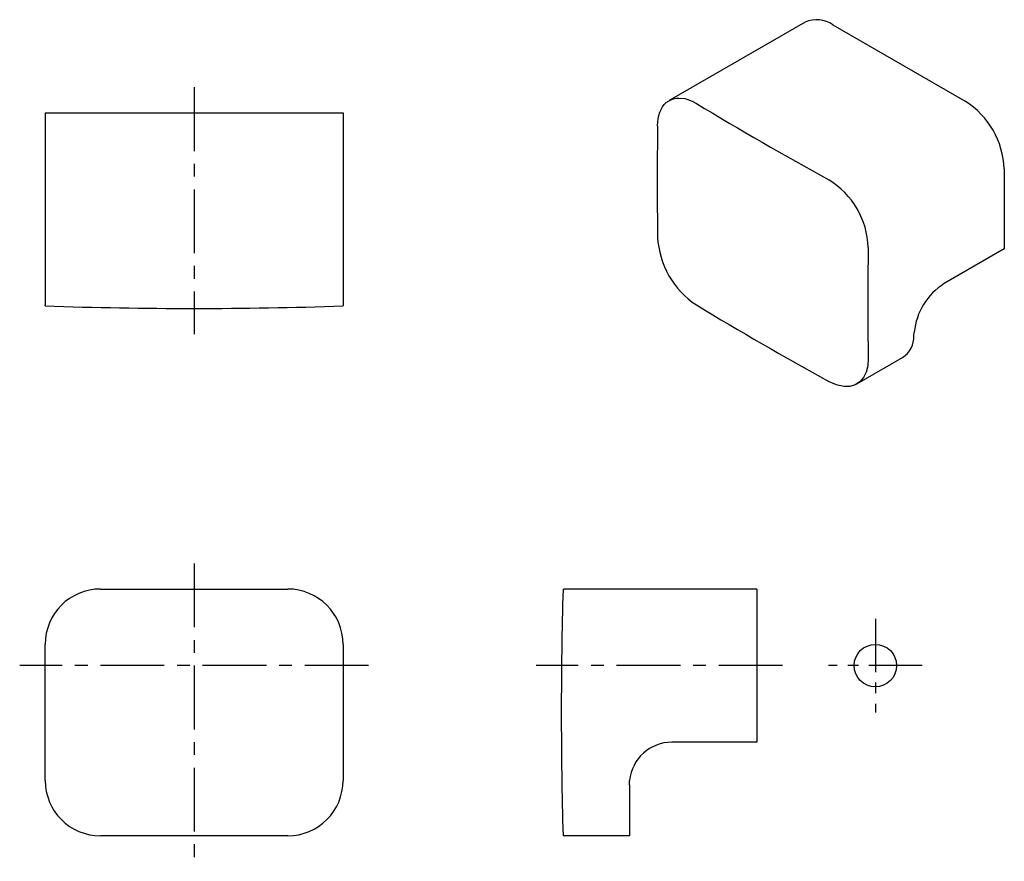
# Model space of a CAD drawing. Units: millimetres. Extents: x -121 to 210, y 0 to 318.
# Drawn here: x -121 to -5, y 85 to 184 of the extents above; entities that cross this region are included whole.
import ezdxf

# ---------------------------------------------------------------- set-up
doc = ezdxf.new("R2010")
doc.units = ezdxf.units.MM
doc.linetypes.add('CENTER', pattern=[2, 1.25, -0.25, 0.25, -0.25])
doc.layers.add('A1', color=7, linetype='Continuous')
doc.layers.add('A2', color=1, linetype='CENTER')

msp = doc.modelspace()

# ---------------------------------------------------------------- linework, layer by layer
msp.add_circle((-20.16, 107.8), 2.5)
at = {"layer": 'A1'}
for p, q in [((-28.41, 183.43), (-44.39, 174.21)), ((-25.16, 183.11), (-9.6, 174.13)), ((-117.72, 172.77), (-111.22, 172.77)), ((-117.72, 172.77), (-117.72, 150.14)), ((-111.22, 172.77), (-89.22, 172.77)), ((-89.22, 172.77), (-82.72, 172.77)), ((-82.72, 172.77), (-82.72, 150.14)), ((-5.01, 166.17), (-5.01, 156.78)), ((-5.01, 156.78), (-12.08, 152.7)), ((-117.72, 150.08), (-117.72, 150.14)), ((-82.72, 150.14), (-82.72, 150.08)), ((-15.63, 146.58), (-15.6, 146.99)), ((-22.33, 140.9), (-16.96, 144)), ((-111.22, 116.8), (-89.22, 116.8)), ((-56.86, 116.8), (-56.74, 116.8)), ((-34.07, 116.8), (-56.74, 116.8)), ((-34.07, 116.8), (-34.07, 110.3)), ((-117.72, 94.3), (-117.72, 110.3)), ((-82.72, 110.3), (-82.72, 94.3)), ((-34.07, 110.3), (-34.07, 98.8)), ((-34.07, 98.8), (-44.07, 98.8)), ((-49.07, 93.8), (-49.05, 94.3)), ((-49.07, 93.8), (-49.07, 87.8)), ((-89.22, 87.8), (-111.22, 87.8)), ((-56.74, 87.8), (-56.86, 87.8)), ((-49.07, 87.8), (-56.74, 87.8))]:
    msp.add_line(p, q, dxfattribs=at)
at = {"layer": 'A1', "flags": 128}
for points in [[(-45.76, 171.22), (-45.74, 171.65), (-45.68, 172.07), (-45.6, 172.46), (-45.48, 172.83), (-45.34, 173.16), (-45.16, 173.46), (-44.96, 173.73), (-44.73, 173.96), (-44.48, 174.15), (-44.2, 174.3), (-43.9, 174.41), (-43.58, 174.48), (-43.26, 174.5), (-42.55, 174.43), (-42.18, 174.32), (-41.69, 174.12), (-41.19, 173.86)], [(-21.01, 143.87), (-21.06, 143.03), (-21.25, 142.27), (-21.56, 141.65), (-21.99, 141.15), (-22.52, 140.81), (-23.15, 140.62), (-23.84, 140.6), (-24.6, 140.75), (-25.11, 140.94), (-25.63, 141.2)]]:
    msp.add_lwpolyline(points, dxfattribs=at)
at = {"layer": 'A1'}
for centre, radius, start, end in [((-27.07, 180.35), 3.36, 55.2808, 113.4087), ((202.12, 577.37), 471.19, 238.9105, 241.0949), ((-14.94, 165.74), 9.94, 2.4534, 57.5466), ((425.35, 164.68), 471.15, 179.2056, 180.7944), ((-30.65, 156.64), 9.65, 1.7463, 58.6509), ((-35.56, 158.7), 10.21, 183.0511, 236.5517), ((450.1, 150.4), 471.15, 179.2056, 180.7944), ((-7.9, 146.18), 7.74, 122.6677, 174.0168), ((-100.22, 649.77), 500, 267.9942, 272.0058), ((202.12, 553.69), 471.19, 238.9105, 241.0949), ((-18.58, 146.47), 2.95, 303.249, 2.0287), ((-111.22, 110.3), 6.5, 90.0047, 179.9953), ((-89.22, 110.3), 6.5, 0.0047, 89.9953), ((442.93, 102.3), 500, 178.3382, 180), ((442.93, 102.3), 500, 180, 181.6618), ((-44.07, 93.8), 5, 90, 174.2608), ((-111.22, 94.3), 6.5, 180.0047, 269.9953), ((-89.22, 94.3), 6.5, 270.0047, 359.9953)]:
    msp.add_arc(centre, radius, start, end, dxfattribs=at)
at = {"layer": 'A2', "ltscale": 6}
for p, q in [((-100.22, 175.77), (-100.22, 146.77)), ((-100.22, 119.8), (-100.22, 84.8)), ((-79.72, 107.8), (-120.72, 107.8)), ((-31.07, 107.8), (-60.04, 107.8))]:
    msp.add_line(p, q, dxfattribs=at)
at = {"layer": 'A2', "ltscale": 5}
for p, q in [((-20.16, 113.3), (-20.16, 102.3)), ((-14.66, 107.8), (-25.66, 107.8))]:
    msp.add_line(p, q, dxfattribs=at)

doc.saveas('drawing.dxf')
